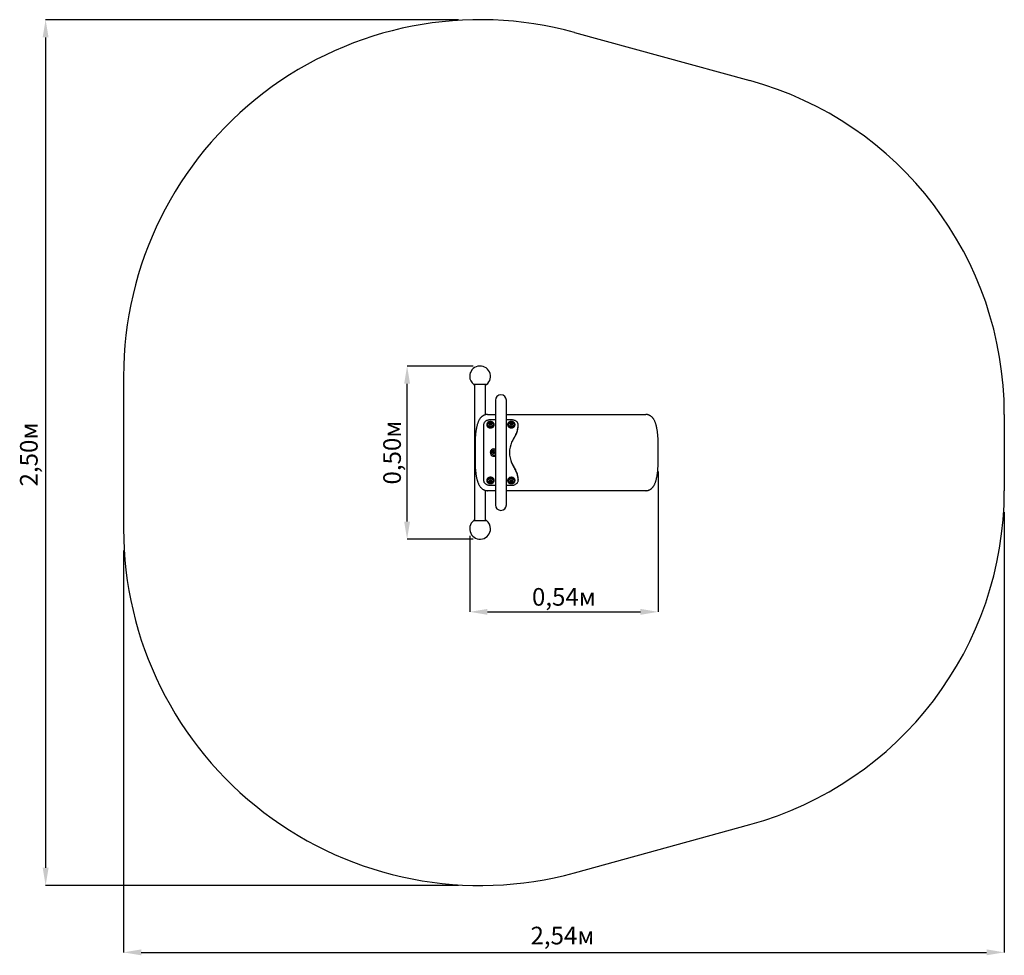
# Model space of a CAD drawing. Units: metres. Extents: x 0.36 to 3.2, y 0.15 to 2.85.
import ezdxf

# ---------------------------------------------------------------- set-up
doc = ezdxf.new("R2010")
doc.units = ezdxf.units.M
doc.header["$LTSCALE"] = 17
doc.header["$PDSIZE"] = -1
doc.linetypes.add('SLD-Сплошная', pattern=[0])
doc.layers.add('ПРИМЕЧАНИЯ', color=7, linetype='SLD-Сплошная')
doc.styles.add('SLDTEXTSTYLE1', font='isocpeui.ttf')
doc.dimstyles.new('SLDDIMSTYLE4', dxfattribs={"dimtxt": 0.051, "dimasz": 0.051, "dimexe": 0, "dimexo": 0.0625, "dimgap": 0.01275, "dimtad": 2, "dimrnd": 1e-09, "dimzin": 12, "dimdsep": 46, "dimtxsty": 'SLDTEXTSTYLE1', "dimsah": 1, "dimcen": 0.09, "dimadec": 0, "dimazin": 3, "dimtfac": 1, "dimtdec": 3, "dimtofl": 0, "dimtmove": 0, "dimatfit": 3, "dimfxl": 1, "dimfrac": 2, "dimtolj": 1, "dimtzin": 12, "dimarcsym": 0})

# ---------------------------------------------------------------- blocks, each defined once
blk = doc.blocks.new('_D_6')
at = {"layer": 'Defpoints', "color": 0, "transparency": 16777216}
for p in [(1.6852, 2.8468), (0.4302, 0.3468), (1.6852, 0.3468)]:
    blk.add_point(p, dxfattribs=at)
at = {"layer": 'ПРИМЕЧАНИЯ', "color": 0, "lineweight": -2, "transparency": 16777216}
for p, q in [((1.6227, 2.8468), (0.4302, 2.8468)), ((0.4302, 2.7958), (0.4302, 0.3978)), ((1.6227, 0.3468), (0.4302, 0.3468))]:
    blk.add_line(p, q, dxfattribs=at)
at = {"layer": 'ПРИМЕЧАНИЯ', "color": 0, "transparency": 16777216}
for points in [[(0.4217, 2.7958), (0.4387, 2.7958), (0.4302, 2.8468)], [(0.4217, 0.3978), (0.4387, 0.3978), (0.4302, 0.3468)]]:
    blk.add_solid(points, dxfattribs=at)
at = {"layer": 'ПРИМЕЧАНИЯ', "color": 0, "transparency": 16777216, "insert": (0.3562, 1.5912), "char_height": 0.051, "attachment_point": 2, "rotation": 90, "style": 'SLDTEXTSTYLE1'}
blk.add_mtext('\\A1;2,50м', dxfattribs=at)
blk = doc.blocks.new('_D_7')
at = {"layer": 'Defpoints', "color": 0, "transparency": 16777216}
for p in [(3.1994, 1.4868), (0.6552, 1.3768), (3.1994, 0.1537)]:
    blk.add_point(p, dxfattribs=at)
at = {"layer": 'ПРИМЕЧАНИЯ', "color": 0, "lineweight": -2, "transparency": 16777216}
for p, q in [((3.1994, 1.4243), (3.1994, 0.1537)), ((0.6552, 1.3143), (0.6552, 0.1537)), ((0.7062, 0.1537), (3.1484, 0.1537))]:
    blk.add_line(p, q, dxfattribs=at)
at = {"layer": 'ПРИМЕЧАНИЯ', "color": 0, "transparency": 16777216}
for points in [[(0.7062, 0.1622), (0.7062, 0.1452), (0.6552, 0.1537)], [(3.1484, 0.1622), (3.1484, 0.1452), (3.1994, 0.1537)]]:
    blk.add_solid(points, dxfattribs=at)
at = {"layer": 'ПРИМЕЧАНИЯ', "color": 0, "transparency": 16777216, "insert": (1.923, 0.2277), "char_height": 0.051, "attachment_point": 2, "style": 'SLDTEXTSTYLE1'}
blk.add_mtext('\\A1;2,54м', dxfattribs=at)
blk = doc.blocks.new('*D11')
at = {"layer": 'Defpoints', "color": 0, "transparency": 16777216}
for p in [(2.1993, 1.5619), (1.6552, 1.3768), (2.1993, 1.1369)]:
    blk.add_point(p, dxfattribs=at)
at = {"layer": 'ПРИМЕЧАНИЯ', "color": 0, "lineweight": -2, "transparency": 16777216}
for p, q in [((2.1993, 1.5419), (2.1993, 1.1369)), ((1.6552, 1.3568), (1.6552, 1.1369)), ((1.7062, 1.1369), (2.1483, 1.1369))]:
    blk.add_line(p, q, dxfattribs=at)
at = {"layer": 'ПРИМЕЧАНИЯ', "color": 0, "transparency": 16777216}
for points in [[(1.7062, 1.1454), (1.7062, 1.1284), (1.6552, 1.1369)], [(2.1483, 1.1454), (2.1483, 1.1284), (2.1993, 1.1369)]]:
    blk.add_solid(points, dxfattribs=at)
at = {"layer": 'ПРИМЕЧАНИЯ', "color": 0, "transparency": 16777216, "insert": (1.9272, 1.1802), "char_height": 0.051, "attachment_point": 5, "style": 'SLDTEXTSTYLE1'}
blk.add_mtext('\\A1;0,54м', dxfattribs=at)
blk = doc.blocks.new('*D12')
at = {"layer": 'Defpoints', "color": 0, "transparency": 16777216}
for p in [(1.4743, 1.8468), (1.6852, 1.8468), (1.6852, 1.3468)]:
    blk.add_point(p, dxfattribs=at)
at = {"layer": 'ПРИМЕЧАНИЯ', "color": 0, "lineweight": -2, "transparency": 16777216}
for p, q in [((1.6652, 1.8468), (1.4743, 1.8468)), ((1.4743, 1.3978), (1.4743, 1.7958)), ((1.6652, 1.3468), (1.4743, 1.3468))]:
    blk.add_line(p, q, dxfattribs=at)
at = {"layer": 'ПРИМЕЧАНИЯ', "color": 0, "transparency": 16777216}
for points in [[(1.4658, 1.7958), (1.4828, 1.7958), (1.4743, 1.8468)], [(1.4658, 1.3978), (1.4828, 1.3978), (1.4743, 1.3468)]]:
    blk.add_solid(points, dxfattribs=at)
at = {"layer": 'ПРИМЕЧАНИЯ', "color": 0, "transparency": 16777216, "insert": (1.4309, 1.5968), "char_height": 0.051, "attachment_point": 5, "rotation": 90, "style": 'SLDTEXTSTYLE1'}
blk.add_mtext('\\A1;0,50м', dxfattribs=at)

msp = doc.modelspace()

# ---------------------------------------------------------------- linework, layer by layer
at = {"color": 252, "linetype": 'SLD-Сплошная', "true_color": 0x939598}
for p, q in [((1.9577, 2.8101), (2.464, 2.6712)), ((0.6552, 1.8168), (0.6552, 1.3768)), ((3.1994, 1.7068), (3.1994, 1.4868)), ((1.9577, 0.3835), (2.464, 0.5225))]:
    msp.add_line(p, q, dxfattribs=at)
at = {"color": 7, "linetype": 'SLD-Сплошная', "lineweight": 25}
for p, q in [((1.7031, 1.793), (1.6672, 1.793)), ((1.6692, 1.793), (1.6692, 1.4006)), ((1.7012, 1.7062), (1.7012, 1.793)), ((1.7292, 1.7478), (1.7292, 1.4458)), ((1.7612, 1.4458), (1.7612, 1.7478)), ((1.7063, 1.7068), (1.7292, 1.7068)), ((1.7612, 1.7068), (2.164, 1.7068)), ((1.7129, 1.6791), (1.7129, 1.6801)), ((1.7129, 1.679), (1.7129, 1.6791)), ((1.7292, 1.6913), (1.7152, 1.6913)), ((1.7168, 1.6805), (1.7168, 1.6795)), ((1.7168, 1.6795), (1.7168, 1.6794)), ((1.7179, 1.6785), (1.7178, 1.6785)), ((1.7752, 1.6913), (1.7612, 1.6913)), ((1.7733, 1.6792), (1.7733, 1.6802)), ((1.7733, 1.6791), (1.7733, 1.6792)), ((1.7772, 1.6806), (1.7772, 1.6796)), ((1.7772, 1.6796), (1.7772, 1.6795)), ((1.7783, 1.6786), (1.7782, 1.6786)), ((1.6952, 1.6768), (1.6952, 1.6268)), ((1.7044, 1.6778), (1.7044, 1.6767)), ((1.7132, 1.6767), (1.7132, 1.6772)), ((1.7171, 1.6776), (1.7171, 1.6767)), ((1.7257, 1.6767), (1.7257, 1.6778)), ((1.7648, 1.6779), (1.7648, 1.6769)), ((1.7736, 1.6768), (1.7736, 1.6773)), ((1.7775, 1.6777), (1.7775, 1.6768)), ((1.7861, 1.6769), (1.7861, 1.6779)), ((1.7952, 1.6744), (1.7952, 1.6768)), ((1.6709, 1.6268), (1.6709, 1.5668)), ((1.6952, 1.6268), (1.6952, 1.5668)), ((2.1994, 1.5668), (2.1994, 1.6268)), ((1.6952, 1.5668), (1.6952, 1.5168)), ((1.7827, 1.5557), (1.7827, 1.5551)), ((1.7044, 1.5169), (1.7044, 1.5158)), ((1.7129, 1.5145), (1.7129, 1.5147)), ((1.7129, 1.5135), (1.7129, 1.5145)), ((1.7132, 1.5164), (1.7132, 1.5169)), ((1.7168, 1.5143), (1.7168, 1.5141)), ((1.7168, 1.5141), (1.7168, 1.5131)), ((1.7171, 1.5169), (1.7171, 1.516)), ((1.7178, 1.5151), (1.7179, 1.5151)), ((1.7257, 1.5158), (1.7257, 1.5169)), ((1.7648, 1.5167), (1.7648, 1.5157)), ((1.7733, 1.5144), (1.7733, 1.5145)), ((1.7733, 1.5134), (1.7733, 1.5144)), ((1.7736, 1.5163), (1.7736, 1.5168)), ((1.7772, 1.5141), (1.7772, 1.514)), ((1.7772, 1.514), (1.7772, 1.513)), ((1.7775, 1.5168), (1.7775, 1.5159)), ((1.7782, 1.515), (1.7784, 1.515)), ((1.7861, 1.5157), (1.7861, 1.5167)), ((1.7952, 1.5192), (1.7952, 1.5168)), ((1.7012, 1.4006), (1.7012, 1.4874)), ((1.7292, 1.4868), (1.7063, 1.4868)), ((1.7152, 1.5023), (1.7292, 1.5023)), ((1.7612, 1.5023), (1.7752, 1.5023)), ((2.164, 1.4868), (1.7612, 1.4868)), ((1.6672, 1.4006), (1.7031, 1.4006))]:
    msp.add_line(p, q, dxfattribs=at)
at = {"color": 7, "linetype": 'SLD-Сплошная', "lineweight": 25, "flags": 128}
for points in [[(1.7063, 1.7068), (1.7053, 1.7068), (1.7042, 1.7067), (1.7031, 1.7066), (1.702, 1.7064), (1.7009, 1.7062), (1.6998, 1.7059), (1.6988, 1.7056), (1.6978, 1.7052), (1.6968, 1.7048), (1.6958, 1.7044), (1.6948, 1.7039), (1.6939, 1.7034), (1.6929, 1.7028), (1.692, 1.7022), (1.6912, 1.7015), (1.6903, 1.7009), (1.6895, 1.7001), (1.6887, 1.6994), (1.6879, 1.6986), (1.6871, 1.6978), (1.6864, 1.6969), (1.6856, 1.6959), (1.6849, 1.695), (1.6842, 1.6939), (1.6834, 1.6928), (1.6827, 1.6916), (1.682, 1.6904), (1.6813, 1.689), (1.6807, 1.6876), (1.68, 1.6861), (1.6794, 1.6846), (1.6788, 1.683), (1.6782, 1.6814), (1.6777, 1.6799), (1.6772, 1.6783), (1.6767, 1.6766), (1.6763, 1.675), (1.6759, 1.6734), (1.6755, 1.6718), (1.6751, 1.6701), (1.6747, 1.6685), (1.6744, 1.6668), (1.6741, 1.6651), (1.6738, 1.6634), (1.6735, 1.6617), (1.6732, 1.66), (1.673, 1.6582), (1.6728, 1.6565), (1.6725, 1.6547), (1.6723, 1.6529), (1.6721, 1.6511), (1.672, 1.6493), (1.6718, 1.6475), (1.6716, 1.6457), (1.6715, 1.6438), (1.6714, 1.642), (1.6713, 1.6401), (1.6712, 1.6383), (1.6711, 1.6364), (1.6711, 1.6346), (1.671, 1.6327), (1.671, 1.6308), (1.6709, 1.6289), (1.6709, 1.6272), (1.6709, 1.6268)], [(2.1994, 1.6268), (2.1994, 1.6278), (2.1994, 1.6297), (2.1993, 1.6315), (2.1993, 1.6334), (2.1992, 1.6353), (2.1992, 1.6371), (2.1991, 1.639), (2.199, 1.6409), (2.1989, 1.6427), (2.1988, 1.6445), (2.1986, 1.6464), (2.1985, 1.6482), (2.1983, 1.65), (2.1981, 1.6518), (2.1979, 1.6536), (2.1977, 1.6553), (2.1975, 1.6571), (2.1972, 1.6588), (2.197, 1.6605), (2.1967, 1.6622), (2.1964, 1.6639), (2.1961, 1.6656), (2.1958, 1.6673), (2.1955, 1.6689), (2.1951, 1.6706), (2.1947, 1.6722), (2.1944, 1.6738), (2.1939, 1.6754), (2.1935, 1.677), (2.193, 1.6785), (2.1925, 1.6801), (2.192, 1.6817), (2.1915, 1.6832), (2.1909, 1.6847), (2.1902, 1.6863), (2.1896, 1.6878), (2.1888, 1.6893), (2.1881, 1.6907), (2.1874, 1.692), (2.1867, 1.6931), (2.1859, 1.6942), (2.1852, 1.6953), (2.1845, 1.6962), (2.1837, 1.6971), (2.183, 1.698), (2.1822, 1.6988), (2.1814, 1.6996), (2.1805, 1.7004), (2.1796, 1.7012), (2.1787, 1.7019), (2.1777, 1.7026), (2.1767, 1.7032), (2.1757, 1.7038), (2.1747, 1.7043), (2.1737, 1.7048), (2.1726, 1.7052), (2.1716, 1.7056), (2.1705, 1.7059), (2.1694, 1.7062), (2.1683, 1.7064), (2.1672, 1.7066), (2.166, 1.7067), (2.1649, 1.7068), (2.164, 1.7068)], [(1.7152, 1.6913), (1.7139, 1.6912), (1.7127, 1.6912), (1.7117, 1.6911), (1.7108, 1.691), (1.7101, 1.6909), (1.7095, 1.6907), (1.7088, 1.6906), (1.7081, 1.6905), (1.7075, 1.6903), (1.7057, 1.6897), (1.704, 1.6891), (1.7025, 1.6883), (1.701, 1.6874), (1.6997, 1.6863), (1.6985, 1.6852), (1.6975, 1.684), (1.6967, 1.6827), (1.696, 1.6813), (1.6955, 1.6799), (1.6953, 1.6783), (1.6952, 1.6768)], [(1.7196, 1.6856), (1.7189, 1.6859), (1.7181, 1.6861), (1.7174, 1.6862), (1.7166, 1.6863), (1.7158, 1.6864), (1.715, 1.6864), (1.7142, 1.6864), (1.7135, 1.6864), (1.7127, 1.6862), (1.7119, 1.6861), (1.7112, 1.6859), (1.7105, 1.6856), (1.7098, 1.6853), (1.7091, 1.685), (1.7085, 1.6846), (1.7079, 1.6842), (1.7073, 1.6837), (1.7068, 1.6833), (1.7063, 1.6828), (1.7059, 1.6822), (1.7055, 1.6817), (1.7052, 1.6811), (1.7049, 1.6805), (1.7047, 1.6799), (1.7045, 1.6792), (1.7044, 1.6786), (1.7044, 1.678), (1.7044, 1.6773), (1.7045, 1.6767), (1.7046, 1.6761), (1.7048, 1.6754), (1.705, 1.6748), (1.7053, 1.6742), (1.7057, 1.6737), (1.7061, 1.6731), (1.7065, 1.6726), (1.707, 1.6721), (1.7076, 1.6716), (1.7081, 1.6712), (1.7088, 1.6708), (1.7094, 1.6704), (1.7101, 1.6701), (1.7108, 1.6699), (1.7115, 1.6696), (1.7123, 1.6694), (1.7131, 1.6693), (1.7138, 1.6692), (1.7146, 1.6692), (1.7154, 1.6692), (1.7162, 1.6692), (1.717, 1.6693), (1.7177, 1.6694), (1.7185, 1.6696), (1.7192, 1.6699), (1.7199, 1.6701), (1.7206, 1.6704), (1.7213, 1.6708), (1.7219, 1.6712), (1.7225, 1.6716), (1.723, 1.6721), (1.7235, 1.6726), (1.724, 1.6731), (1.7244, 1.6737), (1.7247, 1.6742), (1.725, 1.6748), (1.7253, 1.6754), (1.7255, 1.676), (1.7256, 1.6767), (1.7257, 1.6773), (1.7257, 1.678), (1.7256, 1.6786), (1.7255, 1.6792), (1.7254, 1.6798), (1.7252, 1.6805), (1.7249, 1.6811), (1.7246, 1.6816), (1.7242, 1.6822), (1.7238, 1.6827), (1.7233, 1.6833), (1.7228, 1.6837), (1.7222, 1.6842), (1.7216, 1.6846), (1.721, 1.685), (1.7203, 1.6853), (1.7196, 1.6856)], [(1.7085, 1.6803), (1.7088, 1.6808), (1.7091, 1.6812), (1.7095, 1.6817), (1.71, 1.682), (1.7105, 1.6824), (1.711, 1.6827), (1.7116, 1.683), (1.7121, 1.6832), (1.7128, 1.6834), (1.7134, 1.6835), (1.714, 1.6836), (1.7147, 1.6837), (1.7153, 1.6837), (1.716, 1.6836), (1.7166, 1.6835), (1.7172, 1.6834), (1.7178, 1.6832), (1.7184, 1.683), (1.719, 1.6827), (1.7195, 1.6824), (1.72, 1.6821), (1.7205, 1.6817), (1.7209, 1.6813), (1.7212, 1.6808), (1.7215, 1.6804), (1.7218, 1.6799), (1.722, 1.6794), (1.7221, 1.6789), (1.7222, 1.6784), (1.7223, 1.6778), (1.7222, 1.6773), (1.7222, 1.6768), (1.722, 1.6763), (1.7218, 1.6758), (1.7216, 1.6753), (1.7213, 1.6748), (1.7209, 1.6744), (1.7205, 1.6739), (1.7201, 1.6736), (1.7196, 1.6732), (1.719, 1.6729), (1.7185, 1.6726), (1.7179, 1.6724), (1.7173, 1.6722), (1.7167, 1.6721), (1.716, 1.672), (1.7154, 1.6719), (1.7147, 1.6719), (1.7141, 1.672), (1.7134, 1.6721), (1.7128, 1.6722), (1.7122, 1.6724), (1.7116, 1.6726), (1.7111, 1.6729), (1.7105, 1.6732), (1.71, 1.6735), (1.7096, 1.6739), (1.7092, 1.6743), (1.7088, 1.6748), (1.7085, 1.6752), (1.7082, 1.6757), (1.708, 1.6762), (1.7079, 1.6767), (1.7078, 1.6772), (1.7078, 1.6778), (1.7078, 1.6783), (1.7079, 1.6788), (1.708, 1.6793), (1.7082, 1.6798), (1.7085, 1.6803)], [(1.78, 1.6857), (1.7793, 1.686), (1.7785, 1.6862), (1.7778, 1.6863), (1.777, 1.6865), (1.7762, 1.6865), (1.7754, 1.6866), (1.7747, 1.6865), (1.7739, 1.6865), (1.7731, 1.6863), (1.7723, 1.6862), (1.7716, 1.686), (1.7709, 1.6857), (1.7702, 1.6854), (1.7695, 1.6851), (1.7689, 1.6847), (1.7683, 1.6843), (1.7677, 1.6839), (1.7672, 1.6834), (1.7667, 1.6829), (1.7663, 1.6823), (1.7659, 1.6818), (1.7656, 1.6812), (1.7653, 1.6806), (1.7651, 1.68), (1.7649, 1.6794), (1.7648, 1.6787), (1.7648, 1.6781), (1.7648, 1.6774), (1.7649, 1.6768), (1.765, 1.6762), (1.7652, 1.6756), (1.7654, 1.6749), (1.7657, 1.6744), (1.7661, 1.6738), (1.7665, 1.6732), (1.7669, 1.6727), (1.7674, 1.6722), (1.768, 1.6717), (1.7685, 1.6713), (1.7692, 1.6709), (1.7698, 1.6706), (1.7705, 1.6702), (1.7712, 1.67), (1.7719, 1.6697), (1.7727, 1.6696), (1.7735, 1.6694), (1.7742, 1.6693), (1.775, 1.6693), (1.7758, 1.6693), (1.7766, 1.6693), (1.7774, 1.6694), (1.7781, 1.6696), (1.7789, 1.6697), (1.7796, 1.67), (1.7803, 1.6702), (1.781, 1.6706), (1.7817, 1.6709), (1.7823, 1.6713), (1.7829, 1.6717), (1.7834, 1.6722), (1.7839, 1.6727), (1.7844, 1.6732), (1.7848, 1.6738), (1.7851, 1.6743), (1.7854, 1.6749), (1.7857, 1.6755), (1.7859, 1.6762), (1.786, 1.6768), (1.7861, 1.6774), (1.7861, 1.6781), (1.786, 1.6787), (1.7859, 1.6793), (1.7858, 1.68), (1.7856, 1.6806), (1.7853, 1.6812), (1.785, 1.6818), (1.7846, 1.6823), (1.7842, 1.6829), (1.7837, 1.6834), (1.7832, 1.6838), (1.7826, 1.6843), (1.782, 1.6847), (1.7814, 1.6851), (1.7807, 1.6854), (1.78, 1.6857)], [(1.7689, 1.6804), (1.7692, 1.6809), (1.7695, 1.6814), (1.77, 1.6818), (1.7704, 1.6821), (1.7709, 1.6825), (1.7714, 1.6828), (1.772, 1.6831), (1.7726, 1.6833), (1.7732, 1.6835), (1.7738, 1.6836), (1.7744, 1.6837), (1.7751, 1.6838), (1.7757, 1.6838), (1.7764, 1.6837), (1.777, 1.6837), (1.7776, 1.6835), (1.7783, 1.6833), (1.7788, 1.6831), (1.7794, 1.6828), (1.7799, 1.6825), (1.7804, 1.6822), (1.7809, 1.6818), (1.7813, 1.6814), (1.7816, 1.681), (1.7819, 1.6805), (1.7822, 1.68), (1.7824, 1.6795), (1.7826, 1.679), (1.7826, 1.6785), (1.7827, 1.6779), (1.7827, 1.6774), (1.7826, 1.6769), (1.7824, 1.6764), (1.7822, 1.6759), (1.782, 1.6754), (1.7817, 1.6749), (1.7813, 1.6745), (1.7809, 1.6741), (1.7805, 1.6737), (1.78, 1.6733), (1.7795, 1.673), (1.7789, 1.6727), (1.7783, 1.6725), (1.7777, 1.6723), (1.7771, 1.6722), (1.7764, 1.6721), (1.7758, 1.672), (1.7751, 1.672), (1.7745, 1.6721), (1.7738, 1.6722), (1.7732, 1.6723), (1.7726, 1.6725), (1.772, 1.6727), (1.7715, 1.673), (1.7709, 1.6733), (1.7704, 1.6736), (1.77, 1.674), (1.7696, 1.6744), (1.7692, 1.6749), (1.7689, 1.6753), (1.7687, 1.6758), (1.7685, 1.6763), (1.7683, 1.6768), (1.7682, 1.6774), (1.7682, 1.6779), (1.7682, 1.6784), (1.7683, 1.6789), (1.7684, 1.6795), (1.7686, 1.68), (1.7689, 1.6804)], [(1.7952, 1.6768), (1.7951, 1.6778), (1.795, 1.6787), (1.7948, 1.6795), (1.7947, 1.6802), (1.7945, 1.6807), (1.7943, 1.6812), (1.7941, 1.6817), (1.7939, 1.6822), (1.7936, 1.6827), (1.7928, 1.684), (1.7918, 1.6852), (1.7906, 1.6863), (1.7893, 1.6874), (1.7878, 1.6883), (1.7863, 1.6891), (1.7846, 1.6897), (1.7828, 1.6903), (1.781, 1.6907), (1.7791, 1.691), (1.7771, 1.6912), (1.7752, 1.6913)], [(1.7044, 1.6767), (1.7044, 1.6763), (1.7045, 1.6756), (1.7046, 1.675), (1.7048, 1.6744), (1.705, 1.6738), (1.7053, 1.6732), (1.7057, 1.6726), (1.7061, 1.6721), (1.7065, 1.6715), (1.707, 1.671), (1.7076, 1.6706), (1.7081, 1.6702), (1.7088, 1.6698), (1.7094, 1.6694), (1.7101, 1.6691), (1.7108, 1.6688), (1.7115, 1.6686), (1.7123, 1.6684), (1.7131, 1.6682), (1.7138, 1.6682), (1.7146, 1.6681), (1.7154, 1.6681), (1.7162, 1.6682), (1.717, 1.6682), (1.7177, 1.6684), (1.7185, 1.6686), (1.7192, 1.6688), (1.7199, 1.6691), (1.7206, 1.6694), (1.7213, 1.6697), (1.7219, 1.6701), (1.7225, 1.6706), (1.723, 1.671), (1.7235, 1.6715), (1.724, 1.6721), (1.7244, 1.6726), (1.7247, 1.6732), (1.725, 1.6738), (1.7253, 1.6744), (1.7255, 1.675), (1.7256, 1.6756), (1.7257, 1.6763), (1.7257, 1.6767)], [(1.7648, 1.6769), (1.7648, 1.6764), (1.7649, 1.6758), (1.765, 1.6751), (1.7652, 1.6745), (1.7654, 1.6739), (1.7657, 1.6733), (1.7661, 1.6727), (1.7665, 1.6722), (1.7669, 1.6717), (1.7674, 1.6712), (1.768, 1.6707), (1.7685, 1.6703), (1.7692, 1.6699), (1.7698, 1.6695), (1.7705, 1.6692), (1.7712, 1.6689), (1.7719, 1.6687), (1.7727, 1.6685), (1.7735, 1.6684), (1.7742, 1.6683), (1.775, 1.6682), (1.7758, 1.6682), (1.7766, 1.6683), (1.7774, 1.6684), (1.7781, 1.6685), (1.7789, 1.6687), (1.7796, 1.6689), (1.7803, 1.6692), (1.781, 1.6695), (1.7817, 1.6699), (1.7823, 1.6703), (1.7829, 1.6707), (1.7834, 1.6711), (1.7839, 1.6716), (1.7844, 1.6722), (1.7848, 1.6727), (1.7851, 1.6733), (1.7854, 1.6739), (1.7857, 1.6745), (1.7859, 1.6751), (1.786, 1.6757), (1.7861, 1.6764), (1.7861, 1.6769)], [(1.7827, 1.6385), (1.7836, 1.64), (1.7845, 1.6415), (1.7853, 1.6428), (1.7861, 1.6442), (1.7867, 1.6454), (1.7874, 1.6466), (1.788, 1.6478), (1.7886, 1.6491), (1.7899, 1.652), (1.791, 1.6549), (1.792, 1.6578), (1.7928, 1.6606), (1.7935, 1.6634), (1.7941, 1.6661), (1.7946, 1.6689), (1.7949, 1.6715), (1.7951, 1.6742), (1.7952, 1.6768)], [(1.7827, 1.638), (1.7836, 1.6394), (1.7845, 1.6408), (1.7853, 1.6421), (1.7861, 1.6433), (1.7867, 1.6446), (1.7874, 1.6457), (1.788, 1.6468), (1.7886, 1.6481), (1.7899, 1.6508), (1.791, 1.6536), (1.792, 1.6563), (1.7928, 1.659), (1.7935, 1.6616), (1.7941, 1.6643), (1.7946, 1.6669), (1.7949, 1.6694), (1.7951, 1.6719), (1.7952, 1.6744)], [(1.6709, 1.5668), (1.6709, 1.5658), (1.6709, 1.5639), (1.671, 1.5621), (1.671, 1.5602), (1.6711, 1.5583), (1.6711, 1.5565), (1.6712, 1.5546), (1.6713, 1.5528), (1.6714, 1.5509), (1.6716, 1.5491), (1.6717, 1.5473), (1.6719, 1.5454), (1.672, 1.5436), (1.6722, 1.5418), (1.6724, 1.5401), (1.6726, 1.5383), (1.6728, 1.5365), (1.6731, 1.5348), (1.6733, 1.5331), (1.6736, 1.5314), (1.6739, 1.5297), (1.6742, 1.528), (1.6745, 1.5263), (1.6748, 1.5247), (1.6752, 1.523), (1.6756, 1.5214), (1.676, 1.5198), (1.6764, 1.5182), (1.6768, 1.5166), (1.6773, 1.5151), (1.6778, 1.5135), (1.6783, 1.512), (1.6788, 1.5104), (1.6794, 1.5089), (1.6801, 1.5073), (1.6808, 1.5058), (1.6815, 1.5043), (1.6822, 1.5029), (1.6829, 1.5016), (1.6837, 1.5005), (1.6844, 1.4994), (1.6851, 1.4983), (1.6858, 1.4974), (1.6866, 1.4965), (1.6873, 1.4956), (1.6881, 1.4948), (1.6889, 1.494), (1.6898, 1.4932), (1.6907, 1.4924), (1.6916, 1.4917), (1.6926, 1.491), (1.6936, 1.4904), (1.6946, 1.4898), (1.6956, 1.4893), (1.6966, 1.4888), (1.6977, 1.4884), (1.6988, 1.488), (1.6998, 1.4877), (1.7009, 1.4874), (1.702, 1.4872), (1.7032, 1.487), (1.7043, 1.4869), (1.7054, 1.4868), (1.7063, 1.4868)], [(2.164, 1.4868), (2.1651, 1.4868), (2.1662, 1.4869), (2.1673, 1.487), (2.1683, 1.4872), (2.1694, 1.4874), (2.1705, 1.4877), (2.1715, 1.488), (2.1726, 1.4884), (2.1736, 1.4888), (2.1745, 1.4892), (2.1755, 1.4897), (2.1765, 1.4903), (2.1774, 1.4908), (2.1783, 1.4914), (2.1791, 1.4921), (2.18, 1.4927), (2.1808, 1.4935), (2.1816, 1.4942), (2.1824, 1.495), (2.1832, 1.4959), (2.184, 1.4967), (2.1847, 1.4977), (2.1854, 1.4986), (2.1861, 1.4997), (2.1869, 1.5008), (2.1876, 1.502), (2.1883, 1.5032), (2.189, 1.5046), (2.1896, 1.506), (2.1903, 1.5075), (2.1909, 1.509), (2.1915, 1.5106), (2.1921, 1.5122), (2.1926, 1.5138), (2.1931, 1.5154), (2.1936, 1.517), (2.194, 1.5186), (2.1944, 1.5202), (2.1948, 1.5218), (2.1952, 1.5235), (2.1956, 1.5251), (2.1959, 1.5268), (2.1962, 1.5285), (2.1965, 1.5302), (2.1968, 1.5319), (2.1971, 1.5336), (2.1973, 1.5354), (2.1976, 1.5371), (2.1978, 1.5389), (2.198, 1.5407), (2.1982, 1.5425), (2.1984, 1.5443), (2.1985, 1.5461), (2.1987, 1.5479), (2.1988, 1.5498), (2.1989, 1.5516), (2.199, 1.5535), (2.1991, 1.5553), (2.1992, 1.5572), (2.1993, 1.559), (2.1993, 1.5609), (2.1993, 1.5628), (2.1994, 1.5647), (2.1994, 1.5664), (2.1994, 1.5668)], [(1.7952, 1.5192), (1.7951, 1.5206), (1.795, 1.5219), (1.7949, 1.5232), (1.7948, 1.5245), (1.7947, 1.5257), (1.7946, 1.5268), (1.7944, 1.5279), (1.7941, 1.5292), (1.7935, 1.5319), (1.7928, 1.5346), (1.792, 1.5373), (1.7908, 1.5405), (1.7895, 1.5436), (1.788, 1.5466), (1.7864, 1.5497), (1.7846, 1.5527), (1.7827, 1.5557)], [(1.7952, 1.5168), (1.7951, 1.5183), (1.795, 1.5197), (1.7949, 1.5211), (1.7948, 1.5224), (1.7947, 1.5236), (1.7946, 1.5248), (1.7944, 1.5259), (1.7941, 1.5273), (1.7935, 1.5301), (1.7928, 1.533), (1.792, 1.5358), (1.791, 1.5387), (1.7899, 1.5415), (1.7887, 1.5443), (1.7874, 1.547), (1.7859, 1.5497), (1.7843, 1.5524), (1.7827, 1.5551)], [(1.6952, 1.5168), (1.6952, 1.5158), (1.6953, 1.5149), (1.6955, 1.5141), (1.6956, 1.5134), (1.6958, 1.5129), (1.696, 1.5124), (1.6962, 1.5119), (1.6964, 1.5114), (1.6967, 1.5109), (1.6975, 1.5096), (1.6985, 1.5084), (1.6997, 1.5073), (1.701, 1.5062), (1.7025, 1.5053), (1.704, 1.5045), (1.7057, 1.5039), (1.7075, 1.5033), (1.7093, 1.5029), (1.7112, 1.5026), (1.7132, 1.5024), (1.7152, 1.5023)], [(1.7257, 1.5169), (1.7257, 1.5173), (1.7256, 1.518), (1.7255, 1.5186), (1.7253, 1.5192), (1.725, 1.5198), (1.7247, 1.5204), (1.7244, 1.521), (1.724, 1.5216), (1.7235, 1.5221), (1.723, 1.5226), (1.7225, 1.523), (1.7219, 1.5235), (1.7213, 1.5239), (1.7206, 1.5242), (1.7199, 1.5245), (1.7192, 1.5248), (1.7185, 1.525), (1.7177, 1.5252), (1.717, 1.5254), (1.7162, 1.5255), (1.7154, 1.5255), (1.7146, 1.5255), (1.7138, 1.5255), (1.7131, 1.5254), (1.7123, 1.5252), (1.7115, 1.525), (1.7108, 1.5248), (1.7101, 1.5245), (1.7094, 1.5242), (1.7088, 1.5239), (1.7081, 1.5235), (1.7076, 1.523), (1.707, 1.5226), (1.7065, 1.5221), (1.7061, 1.5215), (1.7057, 1.521), (1.7053, 1.5204), (1.705, 1.5198), (1.7048, 1.5192), (1.7046, 1.5186), (1.7045, 1.518), (1.7044, 1.5173), (1.7044, 1.5169)], [(1.7196, 1.508), (1.7203, 1.5083), (1.721, 1.5086), (1.7216, 1.509), (1.7222, 1.5094), (1.7228, 1.5099), (1.7233, 1.5104), (1.7238, 1.5109), (1.7242, 1.5114), (1.7246, 1.512), (1.7249, 1.5125), (1.7252, 1.5131), (1.7254, 1.5138), (1.7255, 1.5144), (1.7256, 1.515), (1.7257, 1.5157), (1.7257, 1.5163), (1.7256, 1.5169), (1.7255, 1.5176), (1.7253, 1.5182), (1.725, 1.5188), (1.7247, 1.5194), (1.7244, 1.52), (1.724, 1.5205), (1.7235, 1.521), (1.723, 1.5215), (1.7225, 1.522), (1.7219, 1.5224), (1.7213, 1.5228), (1.7206, 1.5232), (1.7199, 1.5235), (1.7192, 1.5238), (1.7185, 1.524), (1.7177, 1.5242), (1.717, 1.5243), (1.7162, 1.5244), (1.7154, 1.5245), (1.7146, 1.5245), (1.7138, 1.5244), (1.7131, 1.5243), (1.7123, 1.5242), (1.7115, 1.524), (1.7108, 1.5238), (1.7101, 1.5235), (1.7094, 1.5232), (1.7088, 1.5228), (1.7081, 1.5224), (1.7076, 1.522), (1.707, 1.5215), (1.7065, 1.521), (1.7061, 1.5205), (1.7057, 1.5199), (1.7053, 1.5194), (1.705, 1.5188), (1.7048, 1.5182), (1.7046, 1.5175), (1.7045, 1.5169), (1.7044, 1.5163), (1.7044, 1.5156), (1.7044, 1.515), (1.7045, 1.5144), (1.7047, 1.5137), (1.7049, 1.5131), (1.7052, 1.5125), (1.7055, 1.512), (1.7059, 1.5114), (1.7063, 1.5109), (1.7068, 1.5103), (1.7073, 1.5099), (1.7079, 1.5094), (1.7085, 1.509), (1.7091, 1.5086), (1.7098, 1.5083), (1.7105, 1.508), (1.7112, 1.5077), (1.7119, 1.5075), (1.7127, 1.5074), (1.7135, 1.5073), (1.7142, 1.5072), (1.715, 1.5072), (1.7158, 1.5072), (1.7166, 1.5073), (1.7174, 1.5074), (1.7181, 1.5075), (1.7189, 1.5078), (1.7196, 1.508)], [(1.7216, 1.5183), (1.7218, 1.5179), (1.722, 1.5174), (1.7222, 1.5168), (1.7222, 1.5163), (1.7223, 1.5158), (1.7222, 1.5153), (1.7221, 1.5147), (1.722, 1.5142), (1.7218, 1.5137), (1.7215, 1.5132), (1.7212, 1.5128), (1.7209, 1.5123), (1.7205, 1.5119), (1.72, 1.5115), (1.7195, 1.5112), (1.719, 1.5109), (1.7184, 1.5106), (1.7178, 1.5104), (1.7172, 1.5102), (1.7166, 1.5101), (1.716, 1.51), (1.7153, 1.5099), (1.7147, 1.5099), (1.714, 1.51), (1.7134, 1.5101), (1.7128, 1.5102), (1.7121, 1.5104), (1.7116, 1.5106), (1.711, 1.5109), (1.7105, 1.5112), (1.71, 1.5116), (1.7095, 1.512), (1.7091, 1.5124), (1.7088, 1.5128), (1.7085, 1.5133), (1.7082, 1.5138), (1.708, 1.5143), (1.7079, 1.5148), (1.7078, 1.5153), (1.7078, 1.5158), (1.7078, 1.5164), (1.7079, 1.5169), (1.708, 1.5174), (1.7082, 1.5179), (1.7085, 1.5184), (1.7088, 1.5189), (1.7092, 1.5193), (1.7096, 1.5197), (1.71, 1.5201), (1.7105, 1.5204), (1.7111, 1.5207), (1.7116, 1.521), (1.7122, 1.5212), (1.7128, 1.5214), (1.7134, 1.5216), (1.7141, 1.5216), (1.7147, 1.5217), (1.7154, 1.5217), (1.716, 1.5216), (1.7167, 1.5215), (1.7173, 1.5214), (1.7179, 1.5212), (1.7185, 1.521), (1.719, 1.5207), (1.7196, 1.5204), (1.7201, 1.52), (1.7205, 1.5197), (1.7209, 1.5192), (1.7213, 1.5188), (1.7216, 1.5183)], [(1.7861, 1.5167), (1.7861, 1.5172), (1.786, 1.5179), (1.7859, 1.5185), (1.7857, 1.5191), (1.7854, 1.5197), (1.7851, 1.5203), (1.7848, 1.5209), (1.7844, 1.5214), (1.7839, 1.522), (1.7834, 1.5225), (1.7829, 1.5229), (1.7823, 1.5234), (1.7817, 1.5237), (1.781, 1.5241), (1.7803, 1.5244), (1.7796, 1.5247), (1.7789, 1.5249), (1.7781, 1.5251), (1.7774, 1.5252), (1.7766, 1.5253), (1.7758, 1.5254), (1.775, 1.5254), (1.7742, 1.5253), (1.7735, 1.5252), (1.7727, 1.5251), (1.7719, 1.5249), (1.7712, 1.5247), (1.7705, 1.5244), (1.7698, 1.5241), (1.7692, 1.5237), (1.7685, 1.5233), (1.768, 1.5229), (1.7674, 1.5224), (1.7669, 1.522), (1.7665, 1.5214), (1.7661, 1.5209), (1.7657, 1.5203), (1.7654, 1.5197), (1.7652, 1.5191), (1.765, 1.5185), (1.7649, 1.5179), (1.7648, 1.5172), (1.7648, 1.5167)], [(1.78, 1.5079), (1.7807, 1.5082), (1.7814, 1.5085), (1.782, 1.5089), (1.7826, 1.5093), (1.7832, 1.5098), (1.7837, 1.5102), (1.7842, 1.5108), (1.7846, 1.5113), (1.785, 1.5118), (1.7853, 1.5124), (1.7856, 1.513), (1.7858, 1.5136), (1.7859, 1.5143), (1.786, 1.5149), (1.7861, 1.5155), (1.7861, 1.5162), (1.786, 1.5168), (1.7859, 1.5174), (1.7857, 1.5181), (1.7854, 1.5187), (1.7851, 1.5193), (1.7848, 1.5198), (1.7844, 1.5204), (1.7839, 1.5209), (1.7834, 1.5214), (1.7829, 1.5219), (1.7823, 1.5223), (1.7817, 1.5227), (1.781, 1.5231), (1.7803, 1.5234), (1.7796, 1.5236), (1.7789, 1.5239), (1.7781, 1.5241), (1.7774, 1.5242), (1.7766, 1.5243), (1.7758, 1.5243), (1.775, 1.5243), (1.7742, 1.5243), (1.7735, 1.5242), (1.7727, 1.5241), (1.7719, 1.5239), (1.7712, 1.5236), (1.7705, 1.5234), (1.7698, 1.523), (1.7692, 1.5227), (1.7685, 1.5223), (1.768, 1.5219), (1.7674, 1.5214), (1.7669, 1.5209), (1.7665, 1.5204), (1.7661, 1.5198), (1.7657, 1.5193), (1.7654, 1.5187), (1.7652, 1.5181), (1.765, 1.5174), (1.7649, 1.5168), (1.7648, 1.5162), (1.7648, 1.5155), (1.7648, 1.5149), (1.7649, 1.5143), (1.7651, 1.5136), (1.7653, 1.513), (1.7656, 1.5124), (1.7659, 1.5118), (1.7663, 1.5113), (1.7667, 1.5107), (1.7672, 1.5102), (1.7677, 1.5097), (1.7683, 1.5093), (1.7689, 1.5089), (1.7695, 1.5085), (1.7702, 1.5082), (1.7709, 1.5079), (1.7716, 1.5076), (1.7723, 1.5074), (1.7731, 1.5073), (1.7739, 1.5071), (1.7747, 1.5071), (1.7754, 1.507), (1.7762, 1.5071), (1.777, 1.5071), (1.7778, 1.5073), (1.7785, 1.5074), (1.7793, 1.5076), (1.78, 1.5079)], [(1.782, 1.5182), (1.7822, 1.5177), (1.7824, 1.5172), (1.7826, 1.5167), (1.7827, 1.5162), (1.7827, 1.5157), (1.7826, 1.5151), (1.7826, 1.5146), (1.7824, 1.5141), (1.7822, 1.5136), (1.7819, 1.5131), (1.7816, 1.5127), (1.7813, 1.5122), (1.7809, 1.5118), (1.7804, 1.5114), (1.7799, 1.5111), (1.7794, 1.5108), (1.7788, 1.5105), (1.7783, 1.5103), (1.7776, 1.5101), (1.777, 1.51), (1.7764, 1.5099), (1.7757, 1.5098), (1.7751, 1.5098), (1.7744, 1.5099), (1.7738, 1.51), (1.7732, 1.5101), (1.7726, 1.5103), (1.772, 1.5105), (1.7714, 1.5108), (1.7709, 1.5111), (1.7704, 1.5115), (1.77, 1.5118), (1.7695, 1.5123), (1.7692, 1.5127), (1.7689, 1.5132), (1.7686, 1.5137), (1.7684, 1.5142), (1.7683, 1.5147), (1.7682, 1.5152), (1.7682, 1.5157), (1.7682, 1.5163), (1.7683, 1.5168), (1.7685, 1.5173), (1.7687, 1.5178), (1.7689, 1.5183), (1.7692, 1.5187), (1.7696, 1.5192), (1.77, 1.5196), (1.7704, 1.52), (1.7709, 1.5203), (1.7715, 1.5206), (1.772, 1.5209), (1.7726, 1.5211), (1.7732, 1.5213), (1.7738, 1.5214), (1.7745, 1.5215), (1.7751, 1.5216), (1.7758, 1.5216), (1.7764, 1.5215), (1.7771, 1.5214), (1.7777, 1.5213), (1.7783, 1.5211), (1.7789, 1.5209), (1.7795, 1.5206), (1.78, 1.5203), (1.7805, 1.5199), (1.7809, 1.5196), (1.7813, 1.5191), (1.7817, 1.5187), (1.782, 1.5182)], [(1.7752, 1.5023), (1.7765, 1.5024), (1.7776, 1.5024), (1.7786, 1.5025), (1.7795, 1.5026), (1.7802, 1.5027), (1.7809, 1.5029), (1.7815, 1.503), (1.7822, 1.5032), (1.7828, 1.5033), (1.7846, 1.5039), (1.7863, 1.5045), (1.7878, 1.5053), (1.7893, 1.5062), (1.7906, 1.5073), (1.7918, 1.5084), (1.7928, 1.5096), (1.7936, 1.5109), (1.7943, 1.5123), (1.7948, 1.5137), (1.7951, 1.5153), (1.7952, 1.5168)]]:
    msp.add_lwpolyline(points, dxfattribs=at)
at = {"color": 252, "linetype": 'SLD-Сплошная', "true_color": 0x939598}
for centre, radius, start, end in [((1.6852, 1.8168), 1.03, 74.6551, 180), ((2.1994, 1.7068), 1, 0, 74.6551), ((2.1994, 1.4868), 1, 285.3449, 0), ((1.6852, 1.3768), 1.03, 180, 285.3449)]:
    msp.add_arc(centre, radius, start, end, dxfattribs=at)
at = {"color": 7, "linetype": 'SLD-Сплошная', "lineweight": 25}
for centre, radius, start, end in [((1.6852, 1.8168), 0.03, 308.1341, 180), ((1.6852, 1.8168), 0.03, 180, 231.8659), ((1.6672, 1.794), 0.001, 231.8659, 270), ((1.7031, 1.794), 0.001, 270, 308.1341), ((1.7452, 1.7478), 0.016, 0, 180), ((1.7122, 1.6787), 0.000539, 99.7089, 271.4641), ((1.712, 1.6801), 0.000942, 278.1783, 21.0508), ((1.7119, 1.6791), 0.00102, 280.8249, 355.5773), ((1.7122, 1.6771), 0.00101, 351.3794, 89.199), ((1.7119, 1.679), 0.000981, 292.2939, 356.3128), ((1.7135, 1.6806), 0.000651, 45.832, 192.5699), ((1.7135, 1.6794), 0.000772, 54.1569, 136.2113), ((1.7135, 1.6793), 0.000772, 54.1569, 136.2113), ((1.7147, 1.6822), 0.00138, 234.8032, 312.5762), ((1.7147, 1.6812), 0.00138, 234.8032, 312.5762), ((1.7147, 1.681), 0.00138, 234.8032, 312.5762), ((1.7162, 1.6807), 0.000681, 358.9335, 138.796), ((1.7162, 1.6796), 0.000743, 29.7584, 134.7289), ((1.7162, 1.6795), 0.000743, 29.7584, 134.7289), ((1.7179, 1.6806), 0.00101, 171.3794, 269.199), ((1.7179, 1.6796), 0.00104, 184.6253, 268.3089), ((1.7178, 1.6794), 0.00102, 184.3218, 262.944), ((1.7181, 1.6776), 0.000942, 98.1783, 201.0508), ((1.7179, 1.679), 0.000539, 279.7089, 91.4641), ((1.7726, 1.6788), 0.000539, 99.7089, 271.4641), ((1.7724, 1.6802), 0.000942, 278.1783, 21.0508), ((1.7723, 1.6793), 0.00102, 280.8249, 355.5773), ((1.7726, 1.6772), 0.00101, 351.3794, 89.199), ((1.7724, 1.6791), 0.000981, 292.2939, 356.3128), ((1.7739, 1.6807), 0.000651, 45.832, 192.5699), ((1.7739, 1.6795), 0.000772, 54.1569, 136.2113), ((1.7739, 1.6794), 0.000772, 54.1569, 136.2113), ((1.7751, 1.6823), 0.00138, 234.8032, 312.5762), ((1.7751, 1.6813), 0.00138, 234.8032, 312.5762), ((1.7751, 1.6812), 0.00138, 234.8032, 312.5762), ((1.7766, 1.6809), 0.000681, 358.9335, 138.796), ((1.7766, 1.6797), 0.000743, 29.7584, 134.7289), ((1.7766, 1.6796), 0.000743, 29.7584, 134.7289), ((1.7783, 1.6797), 0.00104, 184.6253, 268.3089), ((1.7783, 1.6796), 0.00102, 184.3218, 262.944), ((1.7783, 1.6807), 0.00101, 171.3794, 269.199), ((1.7785, 1.6777), 0.000942, 98.1783, 201.0508), ((1.7783, 1.6791), 0.000539, 279.7089, 91.4641), ((1.7139, 1.677), 0.000681, 178.9335, 318.796), ((1.7153, 1.6755), 0.00138, 54.8032, 132.5762), ((1.7166, 1.6771), 0.000651, 225.832, 12.5699), ((1.7743, 1.6771), 0.000681, 178.9335, 318.796), ((1.7757, 1.6756), 0.00138, 54.8032, 132.5762), ((1.777, 1.6772), 0.000651, 225.832, 12.5699), ((1.8461, 1.5968), 0.076, 156.7415, 203.2585), ((1.8482, 1.5956), 0.0783, 146.7505, 156.4993), ((1.8432, 1.5963), 0.0735, 145.4362, 155.4449), ((1.7252, 1.5968), 0.0107, 67.9394, 238.1928), ((1.7252, 1.5968), 0.00725, 56.5146, 303.4854), ((1.7224, 1.5969), 0.00068, 101.6961, 254.6894), ((1.7221, 1.5987), 0.00119, 281.6961, 14.6894), ((1.7219, 1.5951), 0.00119, 341.6961, 74.6894), ((1.7237, 1.5945), 0.00068, 161.6961, 314.6894), ((1.7239, 1.5992), 0.00068, 41.6961, 194.6894), ((1.725, 1.5932), 0.00119, 41.6961, 134.6894), ((1.7253, 1.6004), 0.00119, 221.6961, 314.6894), ((1.7264, 1.5944), 0.00068, 221.6961, 14.6894), ((1.7266, 1.5991), 0.00068, 341.6961, 134.6894), ((1.7283, 1.5949), 0.00119, 101.6961, 194.6894), ((1.7284, 1.5985), 0.00119, 161.6961, 254.6894), ((1.7279, 1.5967), 0.00068, 281.6961, 74.6894), ((1.7252, 1.5968), 0.0107, 238.1928, 292.0606), ((1.8479, 1.5979), 0.078, 203.4812, 213.269), ((1.843, 1.5972), 0.0733, 204.5397, 214.5792), ((1.7122, 1.5149), 0.000539, 88.3446, 260.4824), ((1.7119, 1.5145), 0.000989, 3.049, 80.5488), ((1.712, 1.5135), 0.000942, 338.9492, 81.8217), ((1.7122, 1.5165), 0.00101, 270.801, 8.6206), ((1.712, 1.5146), 0.00095, 2.5218, 68.8714), ((1.7135, 1.513), 0.000655, 168.4691, 313.1291), ((1.7135, 1.5143), 0.000772, 223.7887, 305.8431), ((1.7135, 1.5142), 0.000772, 223.7887, 305.8431), ((1.7139, 1.5167), 0.000678, 40.3653, 181.9052), ((1.7147, 1.5126), 0.00138, 47.4238, 125.1968), ((1.7147, 1.5125), 0.00138, 47.4238, 125.1968), ((1.7147, 1.5114), 0.00138, 47.4238, 125.1968), ((1.7153, 1.5181), 0.00138, 227.4238, 305.1968), ((1.7162, 1.5141), 0.000743, 225.2711, 330.2416), ((1.7162, 1.514), 0.000743, 225.2711, 330.2416), ((1.7162, 1.5129), 0.000678, 220.3653, 1.9052), ((1.7166, 1.5165), 0.000655, 348.4691, 133.1291), ((1.7179, 1.5141), 0.00106, 98.4881, 174.2461), ((1.7179, 1.514), 0.00108, 93.2022, 173.8636), ((1.7179, 1.513), 0.00101, 90.801, 188.6206), ((1.7181, 1.516), 0.000942, 158.9492, 261.8217), ((1.7179, 1.5146), 0.000539, 268.3446, 80.4824), ((1.7726, 1.5148), 0.000539, 88.3446, 260.4824), ((1.7723, 1.5144), 0.000989, 3.049, 80.5488), ((1.7724, 1.5134), 0.000942, 338.9492, 81.8217), ((1.7726, 1.5164), 0.00101, 270.801, 8.6206), ((1.7724, 1.5145), 0.00095, 2.5218, 68.8714), ((1.7739, 1.5129), 0.000655, 168.4691, 313.1291), ((1.7739, 1.5142), 0.000772, 223.7887, 305.8431), ((1.7739, 1.5141), 0.000772, 223.7887, 305.8431), ((1.7743, 1.5166), 0.000678, 40.3653, 181.9052), ((1.7751, 1.5125), 0.00138, 47.4238, 125.1968), ((1.7751, 1.5123), 0.00138, 47.4238, 125.1968), ((1.7751, 1.5113), 0.00138, 47.4238, 125.1968), ((1.7757, 1.518), 0.00138, 227.4238, 305.1968), ((1.7766, 1.514), 0.000743, 225.2711, 330.2416), ((1.7766, 1.5139), 0.000743, 225.2711, 330.2416), ((1.7766, 1.5127), 0.000678, 220.3653, 1.9052), ((1.777, 1.5164), 0.000655, 348.4691, 133.1291), ((1.7783, 1.514), 0.00106, 98.4881, 174.2461), ((1.7783, 1.5139), 0.00108, 93.2022, 173.8636), ((1.7783, 1.5129), 0.00101, 90.801, 188.6206), ((1.7785, 1.5159), 0.000942, 158.9492, 261.8217), ((1.7783, 1.5145), 0.000539, 268.3446, 80.4824), ((1.7452, 1.4458), 0.016, 180, 0), ((1.6852, 1.3768), 0.03, 128.1341, 0), ((1.6672, 1.3996), 0.001, 90, 128.1341), ((1.7031, 1.3996), 0.001, 51.8659, 90), ((1.6852, 1.3768), 0.03, 0, 51.8659)]:
    msp.add_arc(centre, radius, start, end, dxfattribs=at)

# ---------------------------------------------------------------- dimensions: what is measured, and where the dimension line sits
at = {"layer": 'ПРИМЕЧАНИЯ', "color": 252, "true_color": 0x939598}
for base, p1, p2, angle, picture, middle in [((0.4302, 0.3468), (1.6852, 2.8468), (1.6852, 0.3468), 90, '_D_6', (0.4302, 1.5912)), ((3.1994, 0.1537), (0.6552, 1.3768), (3.1994, 1.4868), 0, '_D_7', (1.923, 0.1537))]:
    dim = msp.add_linear_dim(base=base, p1=p1, p2=p2, angle=angle, dimstyle='SLDDIMSTYLE4', override={"dimtad": 3, "dimzin": 0, "dimdsep": 44, "dimpost": 'м'}, dxfattribs=at)
    dim.commit()
    dim.dimension.update_dxf_attribs({"geometry": picture, "text_midpoint": middle, "dimtype": 160})
at = {"layer": 'ПРИМЕЧАНИЯ', "color": 7}
dim = msp.add_linear_dim(base=(1.4743, 1.8468), p1=(1.6852, 1.3468), p2=(1.6852, 1.8468), angle=90, dimstyle='SLDDIMSTYLE4', override={"dimexo": 0.02, "dimtad": 3, "dimzin": 0, "dimdsep": 44, "dimpost": 'м'}, dxfattribs=at)
dim.commit()
dim.dimension.update_dxf_attribs({"geometry": '*D12', "text_midpoint": (1.4309, 1.5968)})
dim = msp.add_linear_dim(base=(2.1993, 1.1369), p1=(1.6552, 1.3768), p2=(2.1993, 1.5619), dimstyle='SLDDIMSTYLE4', override={"dimexo": 0.02, "dimtad": 3, "dimzin": 0, "dimdsep": 44, "dimpost": 'м'}, dxfattribs=at)
dim.commit()
dim.dimension.update_dxf_attribs({"geometry": '*D11', "text_midpoint": (1.9272, 1.1802)})

doc.saveas('drawing.dxf')
